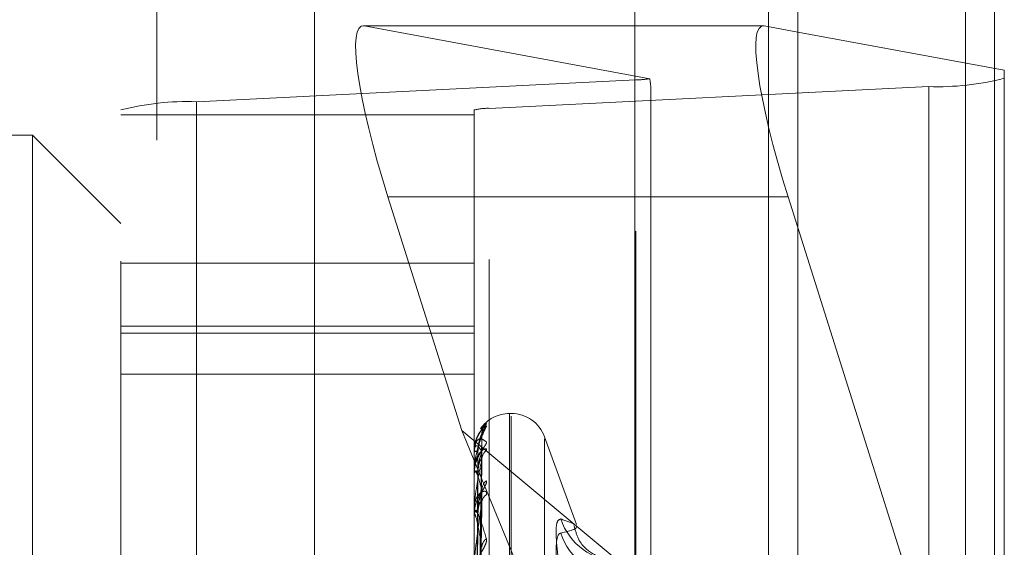
# Model space of a CAD drawing. Units: inches. Extents: x 0 to 23.4, y 0 to 16.5.
# Drawn here: x 12.2 to 12.3, y 8.8 to 8.8 of the extents above; entities that cross this region are included whole.
import ezdxf

# ---------------------------------------------------------------- set-up
doc = ezdxf.new("R2010")
doc.units = ezdxf.units.IN
doc.header["$MEASUREMENT"] = 0
doc.linetypes.add('HIDDEN', pattern=[0.07500000000000001, 0.05, -0.025])

msp = doc.modelspace()

# ---------------------------------------------------------------- linework, layer by layer
at = {"color": 7, "linetype": 'Continuous', "lineweight": 15}
for p, q in [((12.2662134627, 10.9433930997), (12.2662134627, 4.9647359569)), ((12.2787420341, 10.9433930997), (12.2787420341, 4.9647359569)), ((12.2558359323, 10.9324442232), (12.2558359323, 4.9756848334)), ((12.2640162825, 8.8327657061), (12.2558359323, 8.8327657061)), ((12.2640824226, 8.8327594126), (12.2662134627, 8.832365795)), ((12.2662134627, 8.8199420305), (12.2655970337, 8.8218933397))]:
    msp.add_line(p, q, dxfattribs=at)
at = {"color": 7, "linetype": 'HIDDEN', "lineweight": 0}
for p, q in [((12.2768848912, 4.9647359569), (12.2768848912, 10.9433930997)), ((12.2787420341, 10.9433930997), (12.2787420341, 4.9647359569)), ((12.235450218, 4.9756848334), (12.235450218, 10.9324442232)), ((12.2643563198, 5.1192430997), (12.2643563198, 10.7888859569)), ((12.2254073609, 10.5254930997), (12.2254073609, 5.3826359569)), ((12.2558359323, 8.8327657061), (12.2385387947, 8.8327657061)), ((12.2640824226, 8.8327594126), (12.2386049348, 8.8327594126)), ((12.2567889223, 8.8294007066), (12.2386049348, 8.8327594126)), ((12.2643563198, 8.8327088219), (12.2643563198, 8.720658617)), ((12.2662134627, 8.832365795), (12.2793591044, 8.8299377057)), ((12.2793591044, 8.8299377057), (12.2793591044, 8.7783294257)), ((12.2279297906, 8.8279398841), (12.2558991854, 8.8293256645)), ((12.2558991854, 8.7197132357), (12.2558991854, 8.8293256645)), ((12.2745454486, 8.8289046614), (12.2465760538, 8.827518881)), ((12.2568619166, 8.7777789441), (12.2568619166, 8.8286821345)), ((12.2745454486, 8.8289046614), (12.2745454486, 8.7192922326)), ((12.2279297906, 8.8279398841), (12.2279297906, 8.7183274553)), ((12.2231161348, 8.7178012015), (12.2231161348, 8.8274136303)), ((12.2231161348, 8.8271159988), (12.2456133226, 8.8271159988)), ((12.2456133226, 8.8274136303), (12.2456133226, 8.7178012015)), ((12.2465760538, 8.7179064522), (12.2465760538, 8.827518881)), ((12.2174918378, 8.8258164968), (12.19499465, 8.8258164968)), ((12.2174918378, 8.7337455556), (12.2174918378, 8.8258164968)), ((12.2231161348, 8.8201921998), (12.2174918378, 8.8258164968)), ((12.240119546, 8.8218933397), (12.2448211914, 8.8070102542)), ((12.2558359323, 8.8218933397), (12.240119546, 8.8218933397)), ((12.2793591044, 8.7783294257), (12.2662134627, 8.8199420305)), ((12.2456133226, 8.8176708292), (12.2231161348, 8.8176708292)), ((12.2231161348, 8.8136504857), (12.2456133226, 8.8136504857)), ((12.2231161348, 8.8132213191), (12.2456133226, 8.8132213191)), ((12.2231161348, 8.8106039602), (12.2456133226, 8.8106039602)), ((12.2479750604, 8.8080999614), (12.2478630414, 8.8080999614)), ((12.2478630414, 8.7323312166), (12.2478630414, 8.808088358)), ((12.2479750604, 8.7321835557), (12.2479750604, 8.8079406971)), ((12.2460320583, 8.807121009), (12.246389826, 8.8074605769)), ((12.2448211914, 8.8070102542), (12.2558359323, 8.7978634393)), ((12.2448211914, 8.8070102542), (12.2558359323, 8.7802697296)), ((12.2458151789, 8.7869698837), (12.2460909491, 8.8067942489)), ((12.2458152931, 8.7868779942), (12.2460911573, 8.8066701907)), ((12.2521235354, 8.8010301391), (12.2500891046, 8.8066196917)), ((12.2500891046, 8.7337914073), (12.2500891046, 8.8064805064)), ((12.2456133226, 8.8057299922), (12.2456133226, 8.8057223977)), ((12.2456133226, 8.8056409432), (12.2456133226, 8.8056506875)), ((12.2456165329, 8.8057359454), (12.2456165329, 8.8056587158)), ((12.2456165329, 8.8056329191), (12.2456165329, 8.8043034107)), ((12.2458150595, 8.786452926), (12.2460907319, 8.805592946)), ((12.2458154109, 8.7861805746), (12.2460913722, 8.8052252535)), ((12.2456133226, 8.8045325801), (12.2456133226, 8.8045079211)), ((12.2456133226, 8.8042686514), (12.2456133226, 8.8042953824)), ((12.2456165329, 8.8042469401), (12.2456165329, 8.801713495)), ((12.2458149249, 8.7853457589), (12.2460904873, 8.8031096497)), ((12.2456133226, 8.8020919844), (12.2456133226, 8.8020511523)), ((12.2458155417, 8.7849027752), (12.2460916115, 8.8025116069)), ((12.2456133226, 8.8016627151), (12.2456133226, 8.8017054667)), ((12.2456165329, 8.8016281013), (12.2456165329, 8.7979825749))]:
    msp.add_line(p, q, dxfattribs=at)
at = {"color": 8, "linetype": 'Continuous', "lineweight": 15}
for p, q in [((12.2643563198, 10.3528014741), (12.2643563198, 8.8327088219)), ((12.2655970337, 8.8218933397), (12.2558359323, 8.8218933397))]:
    msp.add_line(p, q, dxfattribs=at)
at = {"color": 7, "linetype": 'HIDDEN', "lineweight": 0, "flags": 128}
msp.add_lwpolyline([(12.2461018476, 8.8056712198), (12.2461071318, 8.8057589217), (12.2461124391, 8.805797359)], dxfattribs=at)
at = {"color": 7, "linetype": 'HIDDEN', "lineweight": 0}
for centre, radius, start, end in [((12.2556820901, 8.8372117652), 0.0078890882870106, 271.5768887577, 278.0651557298), ((12.2751305313, 8.8458313331), 0.0169367805670531, 268.0203180072, 284.4578704531), ((12.2273447079, 8.8110132124), 0.0169367805674384, 88.0203180074, 104.4578704529), ((12.2464590372, 8.8241335467), 0.0033873561134105, 88.0203180072, 104.4578704531), ((12.2478630414, 8.8058502426), 0.002249718785154, 90, 145.2517817811), ((12.2479750604, 8.8058502426), 0.0022497187851531, 20, 90), ((12.2469462847, 8.806825397), 0.0008444523602433, 131.2204564072, 179.6560410948), ((12.246909091, 8.8066586072), 0.0008072581557084, 130.0342400764, 179.6543003484), ((12.2456217083, 8.8057293123), 8.4132142715e-06, 127.9626887453, 175.364592577), ((12.245822439, 8.8061107842), 0.0004411051915005, 241.7009436253, 273.7580784754), ((12.2458241191, 8.8053158311), 0.0003956816722083, 86.0536732691, 122.1909538881), ((12.2456262098, 8.8056414449), 1.28969142839e-05, 182.229486441, 221.3817824387), ((12.2468344644, 8.8051681304), 0.0007326622727437, 127.3642765282, 179.3619277241), ((12.2458658555, 8.8046238625), 0.0002778763349369, 204.6605059326, 267.0078701237), ((12.2458706552, 8.8041856943), 0.00027973478102, 93.957129986, 156.9138600545), ((12.2456895029, 8.8042688227), 7.61804282017e-05, 180.1288342613, 196.6932313455), ((12.2468938623, 8.8032123074), 0.0007921630766506, 129.5148691559, 178.891225698), ((12.2467328899, 8.8024071273), 0.0006312333063637, 122.9209857353, 178.5906901572), ((12.2459481487, 8.8021118798), 0.0003402885852267, 190.280004654, 253.473519174), ((12.2459553803, 8.801647193), 0.0003469860250867, 107.4461458632, 170.331786112), ((12.2458025199, 8.8016628068), 0.0001891973401525, 180.0277467368, 190.5699260354), ((12.2548196995, 8.8025856824), 0.0038769777403341, 197.936636985, 270.163001384), ((12.2548650788, 8.8016978466), 0.0039233015965351, 197.8745597175, 269.4983523632), ((12.2468121344, 8.7995621604), 0.0007107578938888, 126.4532211025, 177.9138860081)]:
    msp.add_arc(centre, radius, start, end, dxfattribs=at)
for centre, major_axis, ratio, start_param, end_param in [((12.2421564369, 8.8215171122), (-0.00371037960909426, 0.01123406151438466), 0.1540544683, 6.198895251481138, 7.769691578275285), ((12.2512376196, 8.846485879), (-0.005557587348095083, 0.01805875511838551), 0.047825983, 3.295764577455754, 3.457050355556408)]:
    msp.add_ellipse(centre, major_axis=major_axis, ratio=ratio, start_param=start_param, end_param=end_param, dxfattribs=at)
at = {"color": 7, "linetype": 'Continuous', "lineweight": 15}
msp.add_ellipse((12.2676339247, 8.8215171122), major_axis=(-0.003710379609092485, 0.01123406151438467), ratio=0.1540544683, start_param=6.198895251481532, end_param=7.769691578275007, dxfattribs=at)
at = {"color": 7, "linetype": 'HIDDEN', "lineweight": 0}
for points, knots in [([(12.24638982604305, 8.807276692638784), (12.24639609939842, 8.8072948000212), (12.24640318072014, 8.807315239513741), (12.24636376238908, 8.80730551902055), (12.24631697547602, 8.807278223490378), (12.24620533537286, 8.80718894259113), (12.24604377056042, 8.80702807991698), (12.24582315777124, 8.806689282703239), (12.2456489806838, 8.806240185358904), (12.24562536166849, 8.805897215617769), (12.24561332262443, 8.805722397668365)], [0, 0, 0, 0, 0.1194461009600939, 0.134829962366096, 0.2536738278699868, 0.2817546550320715, 0.4371652095494785, 0.6109336935282428, 0.8016857882129117, 0.9999999999999999, 0.9999999999999999, 0.9999999999999999, 0.9999999999999999]), ([(12.24561332262444, 8.804532580081762), (12.24561360801926, 8.804558882366518), (12.24561422439585, 8.80461568827713), (12.245620221403, 8.804725830273588), (12.24564107613687, 8.804952807581303), (12.24575283118227, 8.805633779099907), (12.24601282144297, 8.806507061647228), (12.24624957415474, 8.806990377299813), (12.24638982604305, 8.807276692638784)], [0, 0, 0, 0, 0.0132216410972186, 0.0285552137112617, 0.0542426430597682, 0.1337588501399489, 0.4868402727607146, 1, 1, 1, 1]), ([(12.2461526162863, 8.807146491980626), (12.24611986383117, 8.807105601280682), (12.2460135395442, 8.806972857811573), (12.24582204636674, 8.806639900780919), (12.24564928257759, 8.806172868985426), (12.24562546359531, 8.805826988902275), (12.24561332262443, 8.80565068749832)], [0, 0, 0, 0, 0.1208350029840527, 0.3922666402773722, 0.6902271921113637, 1, 1, 1, 1]), ([(12.24610645031695, 8.806829819855942), (12.24611033815562, 8.806890208450726), (12.24611764659739, 8.807003728214688), (12.24616770432405, 8.807143860179513), (12.2462140238474, 8.807231334874215), (12.24624101954385, 8.80727163926896), (12.24624777054932, 8.8072805005019), (12.24624000905713, 8.8072703458828), (12.2462091937344, 8.807230576279816), (12.2461662357264, 8.807179520925663), (12.2461293958263, 8.807126495192003), (12.24612267063788, 8.807116815251266)], [0, 0, 0, 0, 0.1762169567542799, 0.3312563805814947, 0.4420411090075542, 0.5184497483506811, 0.5846217418414895, 0.6561387778439101, 0.7680071669315262, 0.9576493011848051, 1, 1, 1, 1]), ([(12.24638982604305, 8.807460576930472), (12.24639609558491, 8.807458373810114), (12.24640317260197, 8.80745588694254), (12.24636377359807, 8.80740455018246), (12.24631669282886, 8.807350835442044), (12.24623425651243, 8.807255850740951), (12.24618721302377, 8.80719283502131), (12.2461526162863, 8.807146491980626)], [0, 0, 0, 0, 0.3319721885999142, 0.3747279930903331, 0.7050264106704875, 0.7830704286541723, 1, 1, 1, 1]), ([(12.24561332262444, 8.805640943167788), (12.24561360801926, 8.805667299536362), (12.24561422439585, 8.805724222253575), (12.24562022140301, 8.80582132751395), (12.24564107613687, 8.80599787717668), (12.24575283118227, 8.806390433088847), (12.24601282144298, 8.806564211516292), (12.24624957415474, 8.806395435072154), (12.24638982604305, 8.806295452204736)], [0, 0, 0, 0, 0.0132216410981266, 0.0285552137119194, 0.0542426430601536, 0.1337588501403633, 0.4868402727610185, 1, 1, 1, 1]), ([(12.24610184758326, 8.806663477858844), (12.24601408640895, 8.806431851199479), (12.24586684226009, 8.806043232079704), (12.24570725793038, 8.80535372242392), (12.2456352365097, 8.804847877313936), (12.24562120413894, 8.804683347469425), (12.24561715549332, 8.804607366145655), (12.24561672404746, 8.804569200213951), (12.24561653294663, 8.804552295332366)], [0, 0, 0, 0, 0.5273188798739763, 0.884726306975804, 0.9590362595955549, 0.980047372810976, 0.9911623590750326, 1, 1, 1, 1]), ([(12.24581654437811, 8.786980163055116), (12.2458243639638, 8.78754080424905), (12.2458634619466, 8.790344014115114), (12.24595743554348, 8.796961918653869), (12.24604603922627, 8.803016743977663), (12.24610184758326, 8.806830466416606)], [0, 0, 0, 0, 0.0846963374233861, 0.4234822757477579, 0.9999999999999999, 0.9999999999999999, 0.9999999999999999, 0.9999999999999999]), ([(12.24581654437811, 8.786857867484583), (12.2458243639638, 8.787416729080014), (12.2458634619466, 8.790211040941204), (12.24595743554348, 8.796811562874657), (12.24604603922627, 8.802856183194514), (12.24610184758326, 8.806663477858844)], [0, 0, 0, 0, 0.0846963374234744, 0.4234822757478316, 1, 1, 1, 1]), ([(12.24585135071868, 8.805710574580289), (12.24586520919594, 8.805918891516017), (12.24588407799181, 8.80620252222532), (12.24598244326941, 8.80653709081262), (12.24604305712572, 8.806693968964229), (12.24608301349003, 8.806778788956608), (12.24608895657235, 8.80679286943433), (12.24608955284351, 8.80679428213271)], [0, 0, 0, 0, 0.5020836877798144, 0.6836042974468554, 0.8666854761100687, 0.9866245154693029, 0.9999999999999999, 0.9999999999999999, 0.9999999999999999, 0.9999999999999999]), ([(12.24585135071868, 8.8056706275647), (12.24586521215469, 8.805876886785304), (12.245884084979, 8.806157715844336), (12.24598243450252, 8.806467724562456), (12.24604308640393, 8.80660156164067), (12.24608308842058, 8.80666595916714), (12.24608905070587, 8.806669785362141), (12.24608968653774, 8.806670193396409)], [0, 0, 0, 0, 0.5016112030988303, 0.682960993219855, 0.865869883767269, 0.985696054772759, 1, 1, 1, 1]), ([(12.24608955284351, 8.80679428213271), (12.24609646379177, 8.806809539635557), (12.24610842981474, 8.806835957374856), (12.24610380243203, 8.806832097169528), (12.24610184758327, 8.806830466416656)], [0, 0, 0, 0, 0.5775476346817309, 1, 1, 1, 1]), ([(12.24608968653774, 8.806670193396409), (12.24609652986048, 8.806677244227577), (12.24610842321715, 8.806689498223632), (12.24610380747282, 8.806671233315157), (12.24610184758326, 8.8066634778589)], [0, 0, 0, 0, 0.5753903574058259, 1, 1, 1, 1]), ([(12.24611031502027, 8.806675726069399), (12.24611075729937, 8.80672029533359), (12.24611174036228, 8.80681936035952), (12.24614507621007, 8.806927332147966), (12.24616576357577, 8.80697179055728), (12.24616952238626, 8.806979868470027)], [0, 0, 0, 0, 0.4009280406253492, 0.8911510534998329, 1, 1, 1, 1]), ([(12.24638982604305, 8.806295452204736), (12.24639609939842, 8.806273042878534), (12.24640318072014, 8.80624774738053), (12.24636376238908, 8.80615652476619), (12.24631697547602, 8.80608023322616), (12.24620533537286, 8.805913284830401), (12.24604377056041, 8.805678503869364), (12.24582315777124, 8.805278361043976), (12.2456489806838, 8.804801131722343), (12.24562536166849, 8.804466135918359), (12.24561332262443, 8.804295382430551)], [0, 0, 0, 0, 0.1194461009589876, 0.1348299623650784, 0.2536738278696132, 0.2817546550331673, 0.4371652095500924, 0.6109336935289086, 0.8016857882130528, 1, 1, 1, 1]), ([(12.24638982604305, 8.805750445387078), (12.24639609939842, 8.805788196262068), (12.24640318072014, 8.805830809198055), (12.24636376238908, 8.80586311996204), (12.24631697547602, 8.805862262170647), (12.24620533537286, 8.805817399671193), (12.24604377056042, 8.80570295082662), (12.24582315777123, 8.80541387111645), (12.2456489806838, 8.805003595313583), (12.24562536166849, 8.804675273023848), (12.24561332262443, 8.804507921148302)], [0, 0, 0, 0, 0.1194461009595875, 0.1348299623651508, 0.2536738278698201, 0.2817546550326304, 0.4371652095512221, 0.6109336935282197, 0.8016857882130416, 0.9999999999999999, 0.9999999999999999, 0.9999999999999999, 0.9999999999999999]), ([(12.24610184758326, 8.805671219792648), (12.24601408640895, 8.805819215862124), (12.24586684226009, 8.806067521054658), (12.24570725793038, 8.80605977954737), (12.2456352365097, 8.805855428456017), (12.24562120413894, 8.805747541929138), (12.24561715549332, 8.805686996512746), (12.24561672404746, 8.805649519026069), (12.24561653294663, 8.80563291907826)], [0, 0, 0, 0, 0.5273188798742166, 0.884726306975983, 0.9590362595961502, 0.9800473728107284, 0.9911623590754117, 1, 1, 1, 1]), ([(12.24610184758326, 8.805176289520931), (12.24601408640895, 8.804763992651985), (12.24586684226008, 8.80407224824426), (12.24570725793037, 8.80307319125477), (12.2456352365097, 8.802441416880292), (12.24562120413893, 8.802257018674), (12.24561715549332, 8.802177321870754), (12.24561672404745, 8.802140887199132), (12.24561653294662, 8.802124749146635)], [0, 0, 0, 0, 0.5273188798744289, 0.8847263069756969, 0.9590362595959144, 0.980047372810742, 0.9911623590748772, 1, 1, 1, 1]), ([(12.24571656240735, 8.78694773039494), (12.24572047317701, 8.78750781933877), (12.2457400270296, 8.790308264678371), (12.24578448293903, 8.796563018396299), (12.24582610283573, 8.802256647608788), (12.24585135071865, 8.805710574580283)], [0, 0, 0, 0, 0.0895371415800709, 0.4476858070867162, 0.9999999999999999, 0.9999999999999999, 0.9999999999999999, 0.9999999999999999]), ([(12.24571656240735, 8.786916063887263), (12.24572047317701, 8.787475703969145), (12.2457400270296, 8.7902739049985), (12.24578448293903, 8.796524947763881), (12.24582610283573, 8.802217409076466), (12.24585135071865, 8.805670627564705)], [0, 0, 0, 0, 0.0895371415801393, 0.4476858070867155, 0.9999999999999999, 0.9999999999999999, 0.9999999999999999, 0.9999999999999999]), ([(12.24581654437811, 8.786493665126876), (12.2458243639638, 8.787035822885827), (12.2458634619466, 8.789746615448518), (12.24595743554348, 8.796142714279759), (12.24604603922627, 8.80198890744459), (12.24610184758326, 8.805671219792648)], [0, 0, 0, 0, 0.0846963374234338, 0.423482275747628, 1, 1, 1, 1]), ([(12.24581654437811, 8.786131198495836), (12.2458243639638, 8.786668081778608), (12.2458634619466, 8.789352501923748), (12.24595743554348, 8.795697081191733), (12.24604603922627, 8.80151302818019), (12.24610184758326, 8.805176289520931)], [0, 0, 0, 0, 0.0846963374235975, 0.4234822757478811, 0.9999999999999999, 0.9999999999999999, 0.9999999999999999, 0.9999999999999999]), ([(12.24585135071868, 8.804464762222969), (12.24586520608396, 8.804667608574901), (12.24588407064276, 8.804943790895253), (12.24598245249032, 8.805290822816305), (12.24604302633126, 8.805465082573168), (12.24608293618929, 8.805567114945292), (12.24608885942946, 8.805590786975939), (12.24608941444646, 8.80559300508278)], [0, 0, 0, 0, 0.5025737310558998, 0.6842715083082572, 0.8675313777032594, 0.9875874798551826, 1, 1, 1, 1]), ([(12.24585135071868, 8.804346364965438), (12.24586521518291, 8.804543112526387), (12.24588409213023, 8.804810991131987), (12.2459824255298, 8.805085231192594), (12.24604311636951, 8.805191200277692), (12.24608316659475, 8.805232703181593), (12.24608914888309, 8.80522598247577), (12.24608982555368, 8.80522522228106)], [0, 0, 0, 0, 0.5011208532483176, 0.6822933649476963, 0.8650234529769216, 0.9847324879516952, 0.9999999999999999, 0.9999999999999999, 0.9999999999999999, 0.9999999999999999]), ([(12.24608941444646, 8.80559300508278), (12.2460963954527, 8.805616062820945), (12.24610843669807, 8.805655834148084), (12.24610379726761, 8.805666667261546), (12.24610184758327, 8.805671219792698)], [0, 0, 0, 0, 0.5797578261635016, 1, 1, 1, 1]), ([(12.24608982555368, 8.80522522228106), (12.24609659861395, 8.805223957111863), (12.24610841641183, 8.80522174961433), (12.24610381276913, 8.805189889743952), (12.24610184758326, 8.805176289520979)], [0, 0, 0, 0, 0.573123719253473, 1, 1, 1, 1]), ([(12.24610184758326, 8.803227636180353), (12.24601408640894, 8.803560864214575), (12.24586684226009, 8.804119948327337), (12.24570725793038, 8.804459786757624), (12.2456352365097, 8.804420103641029), (12.24562120413893, 8.804346944832924), (12.24561715549332, 8.804297561950523), (12.24561672404746, 8.80426247928676), (12.24561653294663, 8.804246940080715)], [0, 0, 0, 0, 0.5273188798739719, 0.884726306975614, 0.9590362595960327, 0.9800473728113176, 0.9911623590756711, 1, 1, 1, 1]), ([(12.24571656240735, 8.786371775604687), (12.24572047317701, 8.786912070336742), (12.2457400270296, 8.789613544595525), (12.24578448293903, 8.795645946170024), (12.24582610283573, 8.801134960688069), (12.24585135071865, 8.804464762222956)], [0, 0, 0, 0, 0.0895371415802891, 0.4476858070867626, 0.9999999999999999, 0.9999999999999999, 0.9999999999999999, 0.9999999999999999]), ([(12.24571656240735, 8.786277920591745), (12.24572047317701, 8.786816884960992), (12.2457400270296, 8.789511707404262), (12.24578448293903, 8.795533110244623), (12.24582610283573, 8.801018663273906), (12.24585135071865, 8.80434636496545)], [0, 0, 0, 0, 0.0895371415801411, 0.4476858070867827, 0.9999999999999999, 0.9999999999999999, 0.9999999999999999, 0.9999999999999999]), ([(12.24638982604305, 8.803823429104867), (12.24639609939842, 8.803781610942028), (12.24640318072014, 8.803734406878634), (12.24636376238908, 8.803606659099355), (12.24631697547601, 8.803509580131683), (12.24620533537285, 8.803312189744906), (12.24604377056042, 8.803052575926031), (12.24582315777123, 8.802643022182817), (12.24564898068379, 8.8021774991883), (12.24562536166848, 8.801864836574003), (12.24561332262443, 8.801705466721414)], [0, 0, 0, 0, 0.1194461009612396, 0.134829962366779, 0.2536738278705397, 0.2817546550335864, 0.4371652095520471, 0.6109336935290123, 0.8016857882125669, 0.9999999999999999, 0.9999999999999999, 0.9999999999999999, 0.9999999999999999]), ([(12.24638982604304, 8.802936997727631), (12.24639609939842, 8.80299302768021), (12.24640318072013, 8.803056273917107), (12.24636376238908, 8.803129448143078), (12.24631697547601, 8.80315505909327), (12.24620533537286, 8.803156236441234), (12.24604377056041, 8.803092337905674), (12.24582315777123, 8.802863423792992), (12.2456489806838, 8.80250679796807), (12.24562536166849, 8.802204989552726), (12.24561332262443, 8.80205115228385)], [0, 0, 0, 0, 0.1194461009596788, 0.1348299623660708, 0.2536738278689226, 0.281754655033718, 0.4371652095507726, 0.6109336935297477, 0.8016857882145403, 0.9999999999999999, 0.9999999999999999, 0.9999999999999999, 0.9999999999999999]), ([(12.24581654437811, 8.785415957002549), (12.2458243639638, 8.785920036332529), (12.2458634619466, 8.788440436485729), (12.24595743554348, 8.794383557932825), (12.24604603922627, 8.799809822285612), (12.24610184758326, 8.803227636180353)], [0, 0, 0, 0, 0.0846963374235179, 0.4234822757478509, 1, 1, 1, 1]), ([(12.24585135071868, 8.801978217397272), (12.24586520254648, 8.80216826270587), (12.24588406228889, 8.802427015963199), (12.24598246297199, 8.802773963595705), (12.24604299132631, 8.802959318793379), (12.24608285015314, 8.803074714246026), (12.24608875126959, 8.803106950574344), (12.24608925982323, 8.80310972867613)], [0, 0, 0, 0, 0.5031223614422731, 0.6850184875429792, 0.8684784110285725, 0.9886655714158973, 1, 1, 1, 1]), ([(12.24608925982323, 8.80310972867613), (12.24609631916485, 8.8031399151056), (12.24610844445198, 8.803191764009437), (12.24610379156122, 8.803217065300041), (12.24610184758326, 8.803227636180399)], [0, 0, 0, 0, 0.5821999548231416, 0.9999999999999999, 0.9999999999999999, 0.9999999999999999, 0.9999999999999999]), ([(12.24610184758326, 8.802422652264225), (12.24601408640894, 8.801844586668775), (12.24586684226008, 8.800874718418326), (12.24570725793038, 8.799602222617734), (12.2456352365097, 8.798867352950737), (12.24562120413893, 8.798669751014275), (12.24561715549332, 8.798589219181672), (12.24561672404745, 8.798555832614097), (12.24561653294662, 8.798541044661956)], [0, 0, 0, 0, 0.5273188798740504, 0.8847263069756098, 0.9590362595962166, 0.9800473728107961, 0.9911623590749782, 1, 1, 1, 1]), ([(12.24581654437811, 8.784826419799446), (12.2458243639638, 8.785321920408883), (12.24586346194661, 8.787799426899737), (12.24595743554348, 8.79365875387687), (12.24604603922627, 8.799035824056462), (12.24610184758326, 8.802422652264225)], [0, 0, 0, 0, 0.0846963374236021, 0.4234822757477687, 1, 1, 1, 1]), ([(12.24585135071868, 8.801785649083165), (12.24586521852524, 8.801965774893127), (12.24588410002328, 8.80221102241016), (12.24598241562631, 8.802439577387213), (12.24604314944351, 8.802513859771945), (12.24608325466534, 8.8025308057859), (12.24608925945216, 8.802513607654927), (12.24608998161824, 8.802511539320584)], [0, 0, 0, 0, 0.5005715089677105, 0.6815454137201249, 0.8640751873374071, 0.9836529935411351, 1, 1, 1, 1]), ([(12.24608998161824, 8.802511539320584), (12.24609667586698, 8.802502167415685), (12.2461084088397, 8.802485741329843), (12.24610381878276, 8.802441606124043), (12.24610184758326, 8.802422652264271)], [0, 0, 0, 0, 0.5705500987331932, 1, 1, 1, 1]), ([(12.24561332262443, 8.801662715139965), (12.24561360801925, 8.801685349670038), (12.24561422439584, 8.80173423421007), (12.245620221403, 8.801804391033324), (12.24564107613686, 8.801905219816542), (12.24575283118226, 8.80195312093945), (12.24601282144297, 8.801402499031157), (12.24624957415474, 8.800605810101384), (12.24638982604304, 8.800133852986482)], [0, 0, 0, 0, 0.0132216410978522, 0.0285552137115851, 0.0542426430605074, 0.1337588501401011, 0.4868402727608975, 1, 1, 1, 1]), ([(12.24610184758326, 8.799588033058159), (12.24601408640894, 8.800094449327752), (12.24586684226008, 8.800944105604227), (12.24570725793037, 8.801619241325783), (12.2456352365097, 8.801745660435174), (12.24562120413893, 8.801709873495772), (12.24561715549332, 8.801673437973406), (12.24561672404745, 8.801642018111428), (12.24561653294662, 8.80162810127454)], [0, 0, 0, 0, 0.5273188798742514, 0.8847263069757391, 0.9590362595966152, 0.9800473728107434, 0.9911623590758329, 1, 1, 1, 1]), ([(12.24571656240735, 8.785209016023263), (12.24572047317701, 8.785709988884195), (12.2457400270296, 8.78821485374382), (12.24578448293903, 8.793806876464734), (12.24582610283572, 8.798892889002165), (12.24585135071864, 8.801978217397256)], [0, 0, 0, 0, 0.0895371415801034, 0.4476858070867434, 1, 1, 1, 1]), ([(12.24571656240735, 8.785056364669758), (12.24572047317701, 8.785555173749804), (12.24574002702961, 8.788049219702598), (12.24578448293903, 8.79362335343068), (12.24582610283572, 8.798703735997714), (12.24585135071865, 8.801785649083186)], [0, 0, 0, 0, 0.0895371415801553, 0.4476858070868072, 1, 1, 1, 1]), ([(12.2511311519016, 8.801391708760127), (12.25103050393053, 8.801355539085563), (12.2508291316522, 8.801283172303638), (12.25080769469221, 8.800192636057766), (12.2509493360397, 8.798903226232534), (12.25109602001591, 8.798035537697677), (12.2511311519016, 8.79782771994409)], [0, 0, 0, 0, 0.3031799493555251, 0.6065898448027315, 0.9057753889706768, 1, 1, 1, 1]), ([(12.2511311519016, 8.801391708760127), (12.25147997010893, 8.801268171796483), (12.25267156587612, 8.800846157922562), (12.25176929747368, 8.800639684063091), (12.2511311519016, 8.800493651708619)], [0, 0, 0, 0, 0.2927319959831906, 1, 1, 1, 1]), ([(12.2536366668097, 8.798868606271752), (12.25371665380414, 8.798848814208426), (12.25391796592223, 8.798799001333007), (12.25345269325475, 8.798977161751647), (12.25233829746664, 8.79970331228224), (12.2520472692763, 8.80067848031291), (12.25195649271065, 8.800982651550239)], [0, 0, 0, 0, 0.2448026136782815, 0.6161218209597508, 0.8802619681635134, 1, 1, 1, 1]), ([(12.2511311519016, 8.796491076890684), (12.25103050393053, 8.797169265901292), (12.2508291316522, 8.798526158293305), (12.25080769469221, 8.79989579339931), (12.2509493360397, 8.80043057681671), (12.25109602001591, 8.800481463883699), (12.2511311519016, 8.800493651708619)], [0, 0, 0, 0, 0.303179949356062, 0.6065898448029569, 0.9057753889708499, 1, 1, 1, 1]), ([(12.24638982604304, 8.800133852986482), (12.24639609939842, 8.800074137404374), (12.24640318072013, 8.800006730853438), (12.24636376238908, 8.799847075046788), (12.24631697547601, 8.799732717338312), (12.24620533537285, 8.799512019163387), (12.24604377056042, 8.79923695560651), (12.24582315777123, 8.798832793284825), (12.2456489806838, 8.798395801831356), (12.24562536166848, 8.798116772848262), (12.24561332262443, 8.797974546672602)], [0, 0, 0, 0, 0.1194461009605969, 0.1348299623668031, 0.2536738278704903, 0.2817546550331421, 0.4371652095517057, 0.6109336935292945, 0.8016857882143923, 0.9999999999999999, 0.9999999999999999, 0.9999999999999999, 0.9999999999999999])]:
    msp.add_open_spline(points, degree=3, knots=knots, dxfattribs=at)

doc.saveas('drawing.dxf')
